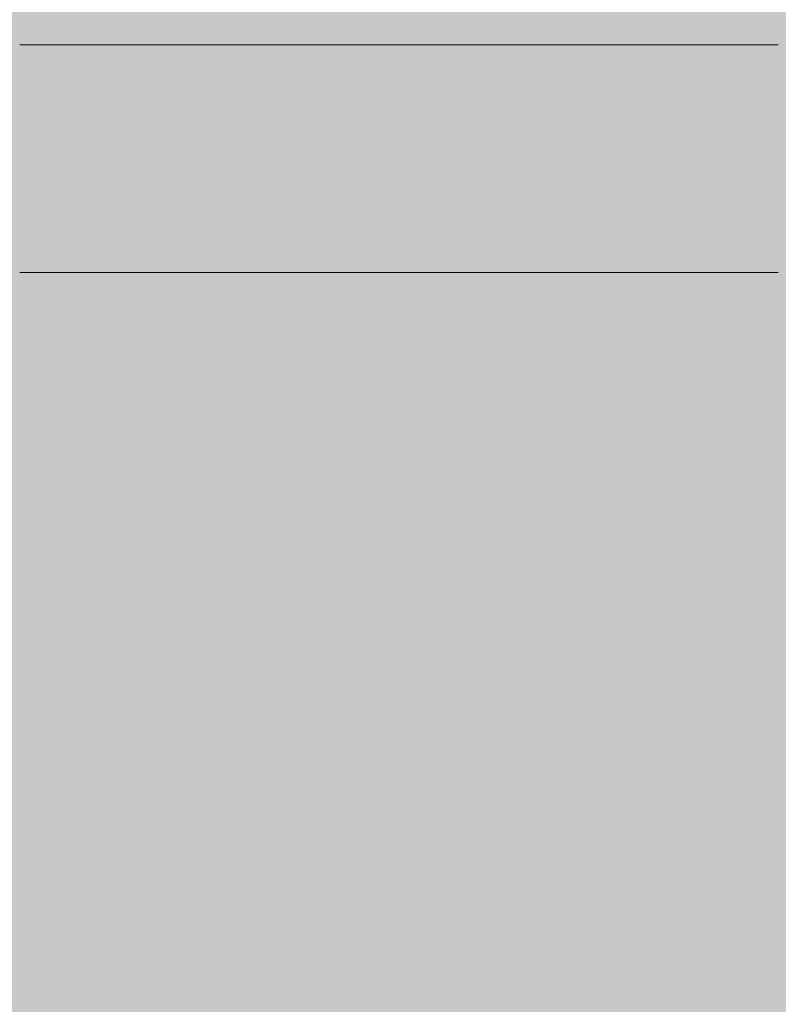
# Model space of a CAD drawing. Units: millimetres. Extents: x 69293 to 83218, y -53 to 3120.
# Drawn here: x 72722 to 72822, y 1374 to 1503 of the extents above; entities that cross this region are included whole.
import ezdxf

# ---------------------------------------------------------------- set-up
doc = ezdxf.new("R2010")
doc.units = ezdxf.units.MM
doc.header["$MEASUREMENT"] = 0
doc.linetypes.add('Wipeout_Contour', pattern=[1000, 0, -1000])
doc.layers.add('A_A SPORDIKORIDORI RONIMISSEIN_1_SA - SISUSTUS - erimööbel', color=7, linetype='Continuous')
doc.layers.add('A_A SPORDIKORIDORI RONIMISSEIN_1_SA - SISUSTUS - ostumööbel', color=7, linetype='Continuous')
doc.layers.add('A_A SPORDIKORIDORI RONIMISSEIN_1_SA - SISUSTUS - ostumööbel_Pen_No__87', color=7, linetype='Continuous', lineweight=9, true_color=0x8a8a8a)

msp = doc.modelspace()

# ---------------------------------------------------------------- wipeouts: each hides what was drawn before it
at = {"color": 254, "linetype": 'Wipeout_Contour', "lineweight": 0, "ltscale": 290890.704013}
msp.add_wipeout([(72693.96, 1481.16), (72693.15, 1478.16), (72721.78, 1474.39), (72721.78, 1477.5)], dxfattribs=at).dxf.layer = 'A_A SPORDIKORIDORI RONIMISSEIN_1_SA - SISUSTUS - ostumööbel'

# ---------------------------------------------------------------- next in the draw order: wipeouts: each hides what was drawn before it
at = {"color": 254, "linetype": 'Wipeout_Contour', "lineweight": 0, "ltscale": 290892.707446}
msp.add_wipeout([(72694.89, 1484.66), (72693.96, 1481.16), (72721.78, 1477.5), (72721.78, 1481.12)], dxfattribs=at).dxf.layer = 'A_A SPORDIKORIDORI RONIMISSEIN_1_SA - SISUSTUS - ostumööbel'
at = {"color": 254, "linetype": 'Wipeout_Contour', "lineweight": 0, "ltscale": 290887.919676}
msp.add_wipeout([(72692.53, 1475.86), (72692.15, 1474.41), (72721.78, 1470.51), (72721.78, 1472.01)], dxfattribs=at).dxf.layer = 'A_A SPORDIKORIDORI RONIMISSEIN_1_SA - SISUSTUS - ostumööbel'

# ---------------------------------------------------------------- next in the draw order: wipeouts: each hides what was drawn before it
at = {"color": 254, "linetype": 'Wipeout_Contour', "lineweight": 0, "ltscale": 290894.945151}
msp.add_wipeout([(72694.89, 1484.66), (72721.78, 1481.12), (72721.78, 1485), (72695.9, 1488.41)], dxfattribs=at).dxf.layer = 'A_A SPORDIKORIDORI RONIMISSEIN_1_SA - SISUSTUS - ostumööbel'
at = {"color": 254, "linetype": 'Wipeout_Contour', "lineweight": 0, "ltscale": 290889.071075}
msp.add_wipeout([(72692.53, 1475.86), (72721.78, 1472.01), (72721.78, 1474.39), (72693.15, 1478.16)], dxfattribs=at).dxf.layer = 'A_A SPORDIKORIDORI RONIMISSEIN_1_SA - SISUSTUS - ostumööbel'

# ---------------------------------------------------------------- next in the draw order: wipeouts: each hides what was drawn before it
at = {"color": 254, "linetype": 'Wipeout_Contour', "lineweight": 0, "ltscale": 290897.264949}
msp.add_wipeout([(72695.9, 1488.41), (72721.78, 1485), (72721.78, 1488.88), (72696.9, 1492.16)], dxfattribs=at).dxf.layer = 'A_A SPORDIKORIDORI RONIMISSEIN_1_SA - SISUSTUS - ostumööbel'
at = {"color": 254, "linetype": 'Wipeout_Contour', "lineweight": 0, "ltscale": 291147.251143}
msp.add_wipeout([(72821.78, 1477.5), (72821.78, 1481.12), (72721.78, 1481.12), (72721.78, 1477.5)], dxfattribs=at).dxf.layer = 'A_A SPORDIKORIDORI RONIMISSEIN_1_SA - SISUSTUS - ostumööbel'
at = {"color": 254, "linetype": 'Wipeout_Contour', "lineweight": 0, "ltscale": 290887.328171}
msp.add_wipeout([(72692.01, 1473.92), (72721.78, 1470), (72721.78, 1470.51), (72692.15, 1474.41)], dxfattribs=at).dxf.layer = 'A_A SPORDIKORIDORI RONIMISSEIN_1_SA - SISUSTUS - ostumööbel'

# ---------------------------------------------------------------- next in the draw order: wipeouts: each hides what was drawn before it
at = {"color": 254, "linetype": 'Wipeout_Contour', "lineweight": 0, "ltscale": 290899.509019}
msp.add_wipeout([(72696.9, 1492.16), (72721.78, 1488.88), (72721.78, 1492.5), (72697.84, 1495.65)], dxfattribs=at).dxf.layer = 'A_A SPORDIKORIDORI RONIMISSEIN_1_SA - SISUSTUS - ostumööbel'
at = {"color": 254, "linetype": 'Wipeout_Contour', "lineweight": 0, "ltscale": 291147.556396}
msp.add_wipeout([(72821.78, 1481.12), (72821.78, 1485), (72721.78, 1485), (72721.78, 1481.12)], dxfattribs=at).dxf.layer = 'A_A SPORDIKORIDORI RONIMISSEIN_1_SA - SISUSTUS - ostumööbel'
at = {"color": 254, "linetype": 'Wipeout_Contour', "lineweight": 0, "ltscale": 291146.598552}
msp.add_wipeout([(72821.78, 1470.51), (72821.78, 1472.01), (72721.78, 1472.01), (72721.78, 1470.51)], dxfattribs=at).dxf.layer = 'A_A SPORDIKORIDORI RONIMISSEIN_1_SA - SISUSTUS - ostumööbel'

# ---------------------------------------------------------------- next in the draw order: wipeouts: each hides what was drawn before it
at = {"color": 254, "linetype": 'Wipeout_Contour', "lineweight": 0, "ltscale": 290901.524594}
msp.add_wipeout([(72697.84, 1495.65), (72721.78, 1492.5), (72721.78, 1495.61), (72698.64, 1498.65)], dxfattribs=at).dxf.layer = 'A_A SPORDIKORIDORI RONIMISSEIN_1_SA - SISUSTUS - ostumööbel'
at = {"color": 254, "linetype": 'Wipeout_Contour', "lineweight": 0, "ltscale": 291146.755625}
msp.add_wipeout([(72721.78, 1474.39), (72721.78, 1472.01), (72821.78, 1472.01), (72821.78, 1474.39)], dxfattribs=at).dxf.layer = 'A_A SPORDIKORIDORI RONIMISSEIN_1_SA - SISUSTUS - ostumööbel'
at = {"color": 254, "linetype": 'Wipeout_Contour', "lineweight": 0, "ltscale": 291146.517326}
msp.add_wipeout([(72721.78, 1470.51), (72721.78, 1470), (72821.78, 1470), (72821.78, 1470.51)], dxfattribs=at).dxf.layer = 'A_A SPORDIKORIDORI RONIMISSEIN_1_SA - SISUSTUS - ostumööbel'

# ---------------------------------------------------------------- next in the draw order: wipeouts: each hides what was drawn before it
at = {"color": 254, "linetype": 'Wipeout_Contour', "lineweight": 0, "ltscale": 290903.174324}
msp.add_wipeout([(72699.26, 1500.96), (72698.64, 1498.65), (72721.78, 1495.61), (72721.78, 1497.99)], dxfattribs=at).dxf.layer = 'A_A SPORDIKORIDORI RONIMISSEIN_1_SA - SISUSTUS - ostumööbel'
at = {"color": 254, "linetype": 'Wipeout_Contour', "lineweight": 0, "ltscale": 291148.180015}
msp.add_wipeout([(72821.78, 1488.88), (72821.78, 1492.5), (72721.78, 1492.5), (72721.78, 1488.88)], dxfattribs=at).dxf.layer = 'A_A SPORDIKORIDORI RONIMISSEIN_1_SA - SISUSTUS - ostumööbel'
at = {"color": 254, "linetype": 'Wipeout_Contour', "lineweight": 0, "ltscale": 291146.978106}
msp.add_wipeout([(72821.78, 1474.39), (72821.78, 1477.5), (72721.78, 1477.5), (72721.78, 1474.39)], dxfattribs=at).dxf.layer = 'A_A SPORDIKORIDORI RONIMISSEIN_1_SA - SISUSTUS - ostumööbel'

# ---------------------------------------------------------------- next in the draw order: wipeouts: each hides what was drawn before it
at = {"color": 254, "linetype": 'Wipeout_Contour', "lineweight": 0, "ltscale": 291148.841048}
msp.add_wipeout([(72821.78, 1497.99), (72821.78, 1499.49), (72721.78, 1499.49), (72721.78, 1497.99)], dxfattribs=at).dxf.layer = 'A_A SPORDIKORIDORI RONIMISSEIN_1_SA - SISUSTUS - ostumööbel'
at = {"color": 254, "linetype": 'Wipeout_Contour', "lineweight": 0, "ltscale": 291147.873217}
msp.add_wipeout([(72821.78, 1485), (72821.78, 1488.88), (72721.78, 1488.88), (72721.78, 1485)], dxfattribs=at).dxf.layer = 'A_A SPORDIKORIDORI RONIMISSEIN_1_SA - SISUSTUS - ostumööbel'

# ---------------------------------------------------------------- next in the draw order: wipeouts: each hides what was drawn before it
at = {"color": 254, "linetype": 'Wipeout_Contour', "lineweight": 0, "ltscale": 291148.923821}
msp.add_wipeout([(72721.78, 1500), (72721.78, 1499.49), (72821.78, 1499.49), (72821.78, 1500)], dxfattribs=at).dxf.layer = 'A_A SPORDIKORIDORI RONIMISSEIN_1_SA - SISUSTUS - ostumööbel'
at = {"color": 254, "linetype": 'Wipeout_Contour', "lineweight": 0, "ltscale": 291148.6813}
msp.add_wipeout([(72821.78, 1497.99), (72721.78, 1497.99), (72721.78, 1495.61), (72821.78, 1495.61)], dxfattribs=at).dxf.layer = 'A_A SPORDIKORIDORI RONIMISSEIN_1_SA - SISUSTUS - ostumööbel'
at = {"color": 254, "linetype": 'Wipeout_Contour', "lineweight": 0, "ltscale": 291398.165946}
msp.add_wipeout([(72821.78, 1485), (72821.78, 1481.12), (72846.66, 1477.84), (72847.66, 1481.59)], dxfattribs=at).dxf.layer = 'A_A SPORDIKORIDORI RONIMISSEIN_1_SA - SISUSTUS - ostumööbel'

# ---------------------------------------------------------------- next in the draw order: wipeouts: each hides what was drawn before it
at = {"color": 254, "linetype": 'Wipeout_Contour', "lineweight": 0, "ltscale": 291148.455728}
msp.add_wipeout([(72821.78, 1492.5), (72821.78, 1495.61), (72721.78, 1495.61), (72721.78, 1492.5)], dxfattribs=at).dxf.layer = 'A_A SPORDIKORIDORI RONIMISSEIN_1_SA - SISUSTUS - ostumööbel'
at = {"color": 254, "linetype": 'Wipeout_Contour', "lineweight": 0, "ltscale": 291395.924555}
msp.add_wipeout([(72821.78, 1477.5), (72845.72, 1474.35), (72846.66, 1477.84), (72821.78, 1481.12)], dxfattribs=at).dxf.layer = 'A_A SPORDIKORIDORI RONIMISSEIN_1_SA - SISUSTUS - ostumööbel'

# ---------------------------------------------------------------- next in the draw order: wipeouts: each hides what was drawn before it
at = {"color": 254, "linetype": 'Wipeout_Contour', "lineweight": 0, "ltscale": 291400.484509}
msp.add_wipeout([(72821.78, 1485), (72847.66, 1481.59), (72848.67, 1485.34), (72821.78, 1488.88)], dxfattribs=at).dxf.layer = 'A_A SPORDIKORIDORI RONIMISSEIN_1_SA - SISUSTUS - ostumööbel'
at = {"color": 254, "linetype": 'Wipeout_Contour', "lineweight": 0, "ltscale": 291393.912624}
msp.add_wipeout([(72821.78, 1474.39), (72844.92, 1471.35), (72845.72, 1474.35), (72821.78, 1477.5)], dxfattribs=at).dxf.layer = 'A_A SPORDIKORIDORI RONIMISSEIN_1_SA - SISUSTUS - ostumööbel'

# ---------------------------------------------------------------- next in the draw order: wipeouts: each hides what was drawn before it
at = {"color": 254, "linetype": 'Wipeout_Contour', "lineweight": 0, "ltscale": 291404.727446}
msp.add_wipeout([(72821.78, 1492.5), (72849.6, 1488.84), (72850.41, 1491.84), (72821.78, 1495.61)], dxfattribs=at).dxf.layer = 'A_A SPORDIKORIDORI RONIMISSEIN_1_SA - SISUSTUS - ostumööbel'
at = {"color": 254, "linetype": 'Wipeout_Contour', "lineweight": 0, "ltscale": 291392.26674}
msp.add_wipeout([(72821.78, 1474.39), (72821.78, 1472.01), (72844.3, 1469.05), (72844.92, 1471.35)], dxfattribs=at).dxf.layer = 'A_A SPORDIKORIDORI RONIMISSEIN_1_SA - SISUSTUS - ostumööbel'

# ---------------------------------------------------------------- next in the draw order: wipeouts: each hides what was drawn before it
at = {"color": 254, "linetype": 'Wipeout_Contour', "lineweight": 0, "ltscale": 291402.722507}
msp.add_wipeout([(72821.78, 1488.88), (72848.67, 1485.34), (72849.6, 1488.84), (72821.78, 1492.5)], dxfattribs=at).dxf.layer = 'A_A SPORDIKORIDORI RONIMISSEIN_1_SA - SISUSTUS - ostumööbel'
at = {"color": 254, "linetype": 'Wipeout_Contour', "lineweight": 0, "ltscale": 291391.098655}
msp.add_wipeout([(72821.78, 1470.51), (72843.91, 1467.6), (72844.3, 1469.05), (72821.78, 1472.01)], dxfattribs=at).dxf.layer = 'A_A SPORDIKORIDORI RONIMISSEIN_1_SA - SISUSTUS - ostumööbel'

# ---------------------------------------------------------------- next in the draw order: wipeouts: each hides what was drawn before it
at = {"color": 254, "linetype": 'Wipeout_Contour', "lineweight": 0, "ltscale": 291406.362486}
msp.add_wipeout([(72821.78, 1497.99), (72821.78, 1495.61), (72850.41, 1491.84), (72851.02, 1494.14)], dxfattribs=at).dxf.layer = 'A_A SPORDIKORIDORI RONIMISSEIN_1_SA - SISUSTUS - ostumööbel'
at = {"color": 254, "linetype": 'Wipeout_Contour', "lineweight": 0, "ltscale": 291390.487826}
msp.add_wipeout([(72843.91, 1467.6), (72821.78, 1470.51), (72821.78, 1470), (72843.78, 1467.1)], dxfattribs=at).dxf.layer = 'A_A SPORDIKORIDORI RONIMISSEIN_1_SA - SISUSTUS - ostumööbel'

# ---------------------------------------------------------------- next in the draw order: linework, layer by layer
at = {"layer": 'A_A SPORDIKORIDORI RONIMISSEIN_1_SA - SISUSTUS - ostumööbel_Pen_No__87', "color": 252, "linetype": 'Continuous', "lineweight": 9, "true_color": 0x8a8a8a}
msp.add_line((72721.78, 1470), (72821.78, 1470), dxfattribs=at)

# ---------------------------------------------------------------- next in the draw order: wipeouts: each hides what was drawn before it
at = {"color": 254, "linetype": 'Wipeout_Contour', "lineweight": 0, "ltscale": 291407.515846}
msp.add_wipeout([(72851.02, 1494.14), (72851.41, 1495.59), (72821.78, 1499.49), (72821.78, 1497.99)], dxfattribs=at).dxf.layer = 'A_A SPORDIKORIDORI RONIMISSEIN_1_SA - SISUSTUS - ostumööbel'

# ---------------------------------------------------------------- next in the draw order: wipeouts: each hides what was drawn before it
at = {"color": 254, "linetype": 'Wipeout_Contour', "lineweight": 0, "ltscale": 291408.108527}
msp.add_wipeout([(72821.78, 1500), (72821.78, 1499.49), (72851.41, 1495.59), (72851.54, 1496.08)], dxfattribs=at).dxf.layer = 'A_A SPORDIKORIDORI RONIMISSEIN_1_SA - SISUSTUS - ostumööbel'

# ---------------------------------------------------------------- next in the draw order: hatches: boundary and pattern name
at = {"layer": 'A_A SPORDIKORIDORI RONIMISSEIN_1_SA - SISUSTUS - erimööbel', "linetype": 'Continuous', "lineweight": 0, "true_color": 0xe8e7e1}
msp.add_hatch(color=254, dxfattribs=at).paths.add_polyline_path([(73632.35, 2945), (72132.35, 2945), (72132.35, 5), (73632.35, 5)])

# ---------------------------------------------------------------- next in the draw order: linework, layer by layer
at = {"layer": 'A_A SPORDIKORIDORI RONIMISSEIN_1_SA - SISUSTUS - ostumööbel_Pen_No__87', "color": 252, "linetype": 'Continuous', "lineweight": 9, "true_color": 0x8a8a8a}
msp.add_line((72721.78, 1500), (72821.78, 1500), dxfattribs=at)

doc.saveas('drawing.dxf')
